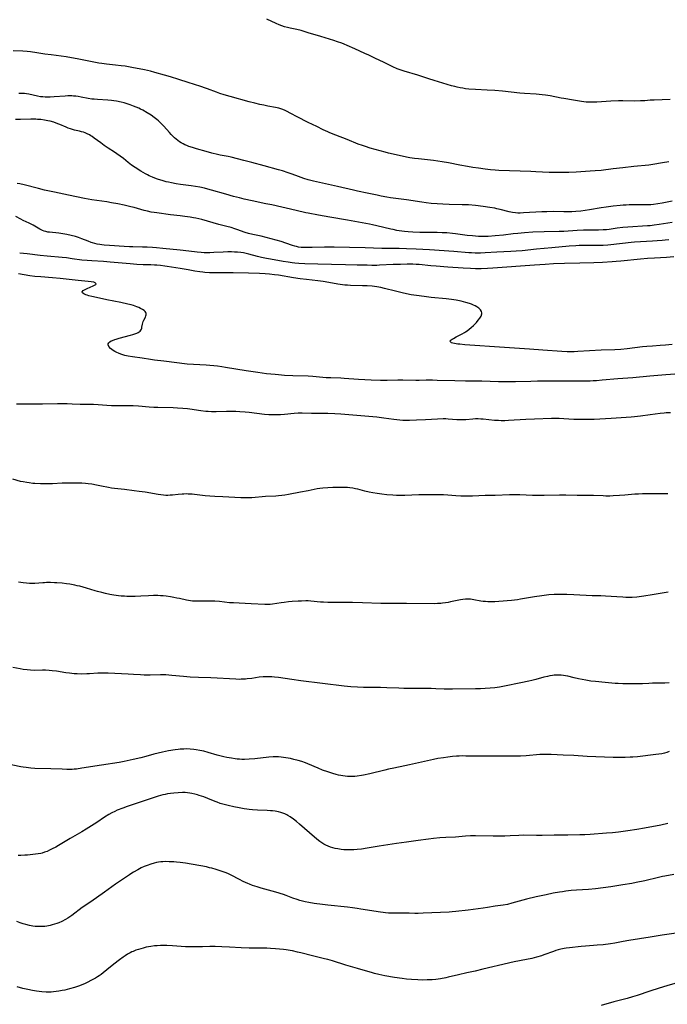
# Model space of a CAD drawing. Units: inches. Extents: x 2039793 to 2045244, y 184422 to 189882.
# Drawn here: x 2040302 to 2040500, y 186622 to 186922 of the extents above; entities that cross this region are included whole.
import ezdxf

# ---------------------------------------------------------------- set-up
doc = ezdxf.new("R2010")
doc.units = ezdxf.units.IN
doc.header["$MEASUREMENT"] = 0
doc.layers.add('c_20_T14S_R18E', color=105, linetype='Continuous')

msp = doc.modelspace()

# ---------------------------------------------------------------- linework, layer by layer
at = {"layer": 'c_20_T14S_R18E'}
for points, elevation in [([(2040500.56, 186720.21), (2040499.2, 186720.11), (2040498.44, 186720.09), (2040496.57, 186720.09), (2040495.44, 186720.08), (2040494.34, 186720.01), (2040492.37, 186719.86), (2040491.05, 186719.84), (2040486.41, 186719.89), (2040484.93, 186719.95), (2040484.11, 186720.01), (2040481.03, 186720.33), (2040478.06, 186720.57), (2040476.68, 186720.73), (2040475.16, 186720.99), (2040472.9, 186721.44), (2040471.52, 186721.75), (2040469.6, 186722.23), (2040468.93, 186722.36), (2040468.32, 186722.45), (2040467.63, 186722.52), (2040466.86, 186722.54), (2040466.09, 186722.53), (2040465.43, 186722.48), (2040464.91, 186722.42), (2040464.17, 186722.3), (2040463.44, 186722.16), (2040462.33, 186721.88), (2040459.87, 186721.16), (2040458.69, 186720.85), (2040457.71, 186720.64), (2040455.28, 186720.16), (2040450.3, 186719.14), (2040448.74, 186718.87), (2040447.39, 186718.69), (2040445.98, 186718.56), (2040444.41, 186718.45), (2040442.98, 186718.38), (2040441.42, 186718.33), (2040434.47, 186718.23), (2040432.96, 186718.23), (2040431.92, 186718.25), (2040429.4, 186718.39), (2040427.95, 186718.44), (2040423.95, 186718.5), (2040420.41, 186718.47), (2040419.56, 186718.47), (2040418.07, 186718.52), (2040414.41, 186718.68), (2040412.47, 186718.74), (2040411.09, 186718.77), (2040407.3, 186718.8), (2040405.42, 186718.85), (2040403.43, 186718.98), (2040401.42, 186719.19), (2040388.14, 186720.83), (2040385.47, 186721.2), (2040381.4, 186721.81), (2040380.16, 186721.96), (2040379.38, 186722.02), (2040378.2, 186722.05), (2040377.45, 186722.03), (2040376.7, 186721.99), (2040375.45, 186721.86), (2040373.21, 186721.53), (2040371.83, 186721.37), (2040371.29, 186721.32), (2040369.96, 186721.25), (2040369.41, 186721.24), (2040368.36, 186721.26), (2040360.74, 186721.68), (2040356.99, 186721.79), (2040354.42, 186721.91), (2040352.43, 186722.07), (2040348.89, 186722.45), (2040347.89, 186722.53), (2040346.99, 186722.58), (2040345.41, 186722.61), (2040342.19, 186722.53), (2040340.44, 186722.53), (2040339.28, 186722.58), (2040337.14, 186722.76), (2040335.54, 186722.86), (2040329.43, 186723.09), (2040327.97, 186723.13), (2040327.41, 186723.12), (2040326.3, 186723.08), (2040323.77, 186722.92), (2040322.87, 186722.89), (2040321.41, 186722.86), (2040319.94, 186722.9), (2040319.01, 186722.97), (2040317.63, 186723.11), (2040316.47, 186723.28), (2040313.64, 186723.73), (2040312.37, 186723.88), (2040311.44, 186723.96), (2040310.28, 186724.01), (2040309.41, 186724.02), (2040307.02, 186723.99), (2040305.75, 186724.02), (2040304.72, 186724.1), (2040303.45, 186724.26), (2040302.54, 186724.42), (2040300.34, 186724.89)], 1034), ([(2040500.51, 186699.23), (2040499.8, 186698.98), (2040499.08, 186698.77), (2040498.32, 186698.58), (2040497.4, 186698.41), (2040496.46, 186698.28), (2040490.83, 186697.65), (2040489.41, 186697.52), (2040488.6, 186697.47), (2040487.1, 186697.42), (2040485.62, 186697.39), (2040483.42, 186697.41), (2040475.55, 186697.76), (2040471.46, 186697.98), (2040468.18, 186698.1), (2040464.5, 186698.31), (2040462.89, 186698.36), (2040461.96, 186698.34), (2040461.13, 186698.29), (2040456.89, 186697.91), (2040455.17, 186697.84), (2040449.98, 186697.78), (2040444.73, 186697.78), (2040442, 186697.77), (2040440.85, 186697.79), (2040438.54, 186697.86), (2040437.39, 186697.87), (2040436.52, 186697.84), (2040435.65, 186697.8), (2040434.41, 186697.7), (2040433, 186697.54), (2040431.7, 186697.36), (2040429.93, 186697.06), (2040428.67, 186696.82), (2040425.92, 186696.22), (2040421.3, 186695.13), (2040419.94, 186694.85), (2040416.52, 186694.2), (2040414.94, 186693.86), (2040413.76, 186693.58), (2040409.28, 186692.46), (2040407.34, 186692.03), (2040406.64, 186691.89), (2040405.38, 186691.71), (2040404.69, 186691.65), (2040403.95, 186691.61), (2040403.2, 186691.61), (2040402.43, 186691.64), (2040401.74, 186691.7), (2040401.04, 186691.79), (2040400.35, 186691.91), (2040399.66, 186692.06), (2040398.92, 186692.24), (2040397.98, 186692.5), (2040396.45, 186692.99), (2040394.82, 186693.58), (2040393.48, 186694.11), (2040390.32, 186695.48), (2040389.57, 186695.77), (2040388.5, 186696.15), (2040387.37, 186696.49), (2040386.09, 186696.82), (2040385.03, 186697.06), (2040383.63, 186697.34), (2040382.9, 186697.45), (2040382.18, 186697.55), (2040381.39, 186697.62), (2040380.53, 186697.64), (2040379.72, 186697.61), (2040378.41, 186697.51), (2040374.18, 186697.02), (2040372.41, 186696.87), (2040370.97, 186696.82), (2040370.15, 186696.83), (2040369.43, 186696.87), (2040368.77, 186696.92), (2040368.11, 186697), (2040367.06, 186697.16), (2040365.63, 186697.43), (2040364.75, 186697.63), (2040363.87, 186697.84), (2040362.66, 186698.16), (2040359.91, 186698.95), (2040358.65, 186699.3), (2040357.37, 186699.59), (2040356.22, 186699.8), (2040355.5, 186699.89), (2040354.39, 186699.98), (2040353.42, 186700.01), (2040352.45, 186699.99), (2040351.43, 186699.92), (2040350.73, 186699.85), (2040349.84, 186699.73), (2040347.86, 186699.41), (2040345.96, 186699.04), (2040344.72, 186698.75), (2040343.36, 186698.38), (2040340.91, 186697.67), (2040339.38, 186697.28), (2040337.05, 186696.76), (2040334.33, 186696.19), (2040332.75, 186695.91), (2040327.42, 186695.12), (2040321.41, 186694.12), (2040319.81, 186693.9), (2040319.1, 186693.83), (2040318.39, 186693.78), (2040317.68, 186693.76), (2040316.85, 186693.76), (2040315.4, 186693.81), (2040311.9, 186693.99), (2040307.02, 186694.09), (2040305.85, 186694.16), (2040304.38, 186694.33), (2040303.45, 186694.48), (2040302.79, 186694.6), (2040297.44, 186695.7)], 1032), ([(2040500.13, 186677.25), (2040498.01, 186676.8), (2040493, 186675.85), (2040490.67, 186675.45), (2040487.88, 186675.04), (2040485.07, 186674.67), (2040483.21, 186674.45), (2040481.41, 186674.29), (2040476.46, 186673.94), (2040474.8, 186673.84), (2040473.24, 186673.78), (2040469.59, 186673.73), (2040465.41, 186673.72), (2040461.82, 186673.64), (2040460.09, 186673.61), (2040456.21, 186673.68), (2040454.68, 186673.64), (2040452.02, 186673.49), (2040450.41, 186673.43), (2040449.49, 186673.42), (2040446.81, 186673.47), (2040441.41, 186673.51), (2040439.95, 186673.48), (2040438.43, 186673.4), (2040435.4, 186673.16), (2040432.41, 186673), (2040430.63, 186672.88), (2040428.67, 186672.71), (2040427.15, 186672.54), (2040423.97, 186672.14), (2040420.39, 186671.59), (2040417.32, 186671.15), (2040412.11, 186670.35), (2040408.39, 186669.74), (2040406.73, 186669.5), (2040405.37, 186669.35), (2040404.35, 186669.28), (2040402.92, 186669.24), (2040401.86, 186669.26), (2040401.33, 186669.29), (2040400.49, 186669.37), (2040399.96, 186669.44), (2040399.44, 186669.52), (2040398.7, 186669.68), (2040397.97, 186669.87), (2040397.25, 186670.11), (2040396.54, 186670.38), (2040395.85, 186670.7), (2040395.23, 186671.02), (2040394.63, 186671.38), (2040394.01, 186671.79), (2040393.61, 186672.07), (2040392.98, 186672.57), (2040392.35, 186673.09), (2040387.76, 186677.13), (2040386.82, 186677.91), (2040385.92, 186678.62), (2040384.94, 186679.33), (2040384.22, 186679.77), (2040383.88, 186679.95), (2040383.29, 186680.22), (2040382.69, 186680.45), (2040382.07, 186680.65), (2040381.33, 186680.84), (2040380.32, 186681.03), (2040379.54, 186681.13), (2040378.98, 186681.18), (2040377.87, 186681.25), (2040374.94, 186681.34), (2040373.45, 186681.42), (2040372.47, 186681.51), (2040371.74, 186681.61), (2040370.89, 186681.75), (2040369.4, 186682.03), (2040367.76, 186682.36), (2040365.98, 186682.77), (2040364.4, 186683.18), (2040363.62, 186683.42), (2040362.7, 186683.74), (2040362.06, 186683.99), (2040359.85, 186684.89), (2040358.58, 186685.38), (2040357.17, 186685.87), (2040356.71, 186686.01), (2040355.82, 186686.26), (2040354.92, 186686.45), (2040354.35, 186686.55), (2040353.66, 186686.63), (2040352.87, 186686.69), (2040352.07, 186686.71), (2040350.82, 186686.67), (2040349.4, 186686.55), (2040348.43, 186686.42), (2040347.52, 186686.28), (2040346.8, 186686.15), (2040346.09, 186686), (2040345.37, 186685.82), (2040344.72, 186685.63), (2040336.42, 186682.91), (2040335.24, 186682.5), (2040333.92, 186682), (2040332.2, 186681.31), (2040331.41, 186680.95), (2040330.54, 186680.52), (2040329.58, 186679.99), (2040328.34, 186679.21), (2040325.94, 186677.62), (2040322.71, 186675.57), (2040321.37, 186674.76), (2040317.81, 186672.68), (2040314.29, 186670.58), (2040313.44, 186670.1), (2040312.36, 186669.51), (2040311.53, 186669.11), (2040310.78, 186668.78), (2040310.02, 186668.49), (2040309.27, 186668.26), (2040308.91, 186668.17), (2040308.1, 186668.02), (2040307.28, 186667.91), (2040306.46, 186667.82), (2040304.8, 186667.65), (2040304.02, 186667.6), (2040302.78, 186667.56), (2040301.97, 186667.57)], 1030), ([(2040501.91, 186661.69), (2040499.18, 186661.22), (2040498.48, 186661.08), (2040497.25, 186660.81), (2040493.07, 186659.83), (2040490.47, 186659.27), (2040489.1, 186659.02), (2040486.43, 186658.62), (2040482.77, 186658.01), (2040480.41, 186657.67), (2040478.02, 186657.38), (2040475.88, 186657.2), (2040472.25, 186656.96), (2040470.64, 186656.83), (2040469, 186656.64), (2040467.97, 186656.49), (2040467.08, 186656.34), (2040465.19, 186655.99), (2040462.98, 186655.56), (2040459.97, 186654.89), (2040457.02, 186654.17), (2040452.52, 186652.97), (2040451.17, 186652.63), (2040449.88, 186652.38), (2040447.45, 186652.03), (2040445.08, 186651.62), (2040443.83, 186651.43), (2040439.26, 186650.9), (2040435.5, 186650.44), (2040434.36, 186650.34), (2040433.42, 186650.28), (2040425.5, 186649.93), (2040423.94, 186649.87), (2040422.96, 186649.88), (2040421.25, 186649.94), (2040420.27, 186649.95), (2040417.4, 186649.89), (2040416.34, 186649.89), (2040414.94, 186649.94), (2040414.03, 186650.02), (2040413.27, 186650.11), (2040412.5, 186650.23), (2040406.53, 186651.2), (2040405.4, 186651.37), (2040403.91, 186651.57), (2040402.41, 186651.75), (2040396.41, 186652.38), (2040394.77, 186652.58), (2040392.22, 186652.93), (2040390.62, 186653.21), (2040389.53, 186653.42), (2040388.7, 186653.61), (2040387.88, 186653.82), (2040387.05, 186654.07), (2040385.73, 186654.54), (2040383.71, 186655.31), (2040382.94, 186655.58), (2040380.6, 186656.33), (2040378.36, 186656.99), (2040376.07, 186657.61), (2040374.84, 186657.95), (2040373.42, 186658.42), (2040372.52, 186658.75), (2040372.05, 186658.95), (2040370.61, 186659.61), (2040369.46, 186660.18), (2040366.98, 186661.49), (2040366.09, 186661.91), (2040365.37, 186662.21), (2040363.9, 186662.73), (2040362.32, 186663.25), (2040361.03, 186663.63), (2040360.34, 186663.81), (2040359.37, 186664.02), (2040352.96, 186665.16), (2040351.38, 186665.4), (2040350.26, 186665.51), (2040349.5, 186665.57), (2040347.98, 186665.64), (2040347.04, 186665.66), (2040346.1, 186665.63), (2040345.44, 186665.58), (2040344.81, 186665.49), (2040344.15, 186665.37), (2040343.5, 186665.22), (2040342.44, 186664.92), (2040341.29, 186664.51), (2040340.41, 186664.15), (2040339.47, 186663.72), (2040338.43, 186663.19), (2040337.19, 186662.48), (2040336.59, 186662.11), (2040335.92, 186661.67), (2040334.07, 186660.4), (2040331.65, 186658.77), (2040330.51, 186657.95), (2040329.45, 186657.14), (2040328.35, 186656.33), (2040324.1, 186653.44), (2040321.54, 186651.63), (2040318.33, 186649.21), (2040317.75, 186648.81), (2040317.16, 186648.42), (2040316.39, 186647.96), (2040315.3, 186647.4), (2040314.35, 186646.99), (2040313.72, 186646.75), (2040313.08, 186646.54), (2040312.36, 186646.33), (2040311.78, 186646.19), (2040310.72, 186645.98), (2040310.06, 186645.9), (2040309.4, 186645.85), (2040308.69, 186645.83), (2040307.99, 186645.85), (2040307.15, 186645.91), (2040306.45, 186645.99), (2040305.38, 186646.18), (2040304.26, 186646.45), (2040303.5, 186646.68), (2040302.57, 186647), (2040301.52, 186647.42)], 1028), ([(2040505.43, 186629.37), (2040499.82, 186627.73), (2040497.48, 186627.03), (2040494.67, 186626.14), (2040490.75, 186624.85), (2040489.36, 186624.41), (2040487.71, 186623.94), (2040483.65, 186622.85), (2040479.77, 186621.74)], 1024)]:
    msp.add_lwpolyline(points, dxfattribs=dict(at, elevation=elevation))
for points in [[(2040500.84, 186898.07, 1056), (2040495.95, 186897.93, 1056), (2040494.78, 186897.86, 1056), (2040493.08, 186897.72, 1056), (2040491.77, 186897.63, 1056), (2040490.05, 186897.59, 1056), (2040486.4, 186897.66, 1056), (2040485.05, 186897.65, 1056), (2040482.69, 186897.54, 1056), (2040478.47, 186897.27, 1056), (2040477.42, 186897.23, 1056), (2040476.51, 186897.23, 1056), (2040475.85, 186897.24, 1056), (2040475.19, 186897.28, 1056), (2040474.47, 186897.34, 1056), (2040473.77, 186897.44, 1056), (2040471.36, 186897.87, 1056), (2040468.43, 186898.36, 1056), (2040467.61, 186898.51, 1056), (2040464.24, 186899.18, 1056), (2040462.83, 186899.42, 1056), (2040461.76, 186899.55, 1056), (2040459.94, 186899.71, 1056), (2040456.41, 186899.95, 1056), (2040455.02, 186900.06, 1056), (2040449.68, 186900.59, 1056), (2040447.4, 186900.79, 1056), (2040444.99, 186900.95, 1056), (2040441.41, 186901.13, 1056), (2040439.45, 186901.27, 1056), (2040438.44, 186901.38, 1056), (2040437.59, 186901.51, 1056), (2040436.74, 186901.66, 1056), (2040435.89, 186901.84, 1056), (2040435.16, 186902.02, 1056), (2040434.13, 186902.3, 1056), (2040428.85, 186903.88, 1056), (2040427.18, 186904.41, 1056), (2040423.85, 186905.49, 1056), (2040419.75, 186906.7, 1056), (2040418.76, 186907.02, 1056), (2040418.14, 186907.25, 1056), (2040417.52, 186907.48, 1056), (2040416.27, 186908.03, 1056), (2040413.65, 186909.34, 1056), (2040410.8, 186910.66, 1056), (2040408.89, 186911.6, 1056), (2040407.7, 186912.16, 1056), (2040404.69, 186913.49, 1056), (2040402.33, 186914.56, 1056), (2040401.45, 186914.93, 1056), (2040400.65, 186915.25, 1056), (2040399.37, 186915.69, 1056), (2040398.28, 186916.03, 1056), (2040394.25, 186917.25, 1056), (2040390.41, 186918.46, 1056), (2040388.27, 186919.1, 1056), (2040386.94, 186919.44, 1056), (2040384.92, 186919.87, 1056), (2040384.11, 186920.06, 1056), (2040383.23, 186920.29, 1056), (2040382.36, 186920.57, 1056), (2040381.54, 186920.87, 1056), (2040380.62, 186921.26, 1056), (2040377.86, 186922.55, 1056)], [(2040500.44, 186879.04, 1054), (2040498.45, 186878.76, 1054), (2040495.54, 186878.25, 1054), (2040494.3, 186878.09, 1054), (2040489.74, 186877.66, 1054), (2040486.38, 186877.2, 1054), (2040483.42, 186876.89, 1054), (2040479.78, 186876.47, 1054), (2040477.97, 186876.31, 1054), (2040476.43, 186876.19, 1054), (2040472.13, 186875.92, 1054), (2040469.89, 186875.82, 1054), (2040468.41, 186875.78, 1054), (2040466.89, 186875.77, 1054), (2040465.42, 186875.78, 1054), (2040463.97, 186875.83, 1054), (2040459.91, 186876.07, 1054), (2040458.34, 186876.14, 1054), (2040448.58, 186876.44, 1054), (2040447.43, 186876.5, 1054), (2040446.06, 186876.63, 1054), (2040444.4, 186876.84, 1054), (2040442.41, 186877.12, 1054), (2040440.6, 186877.38, 1054), (2040439, 186877.64, 1054), (2040436.67, 186878.08, 1054), (2040433.18, 186878.8, 1054), (2040431.3, 186879.12, 1054), (2040429.96, 186879.32, 1054), (2040428.66, 186879.48, 1054), (2040424.07, 186879.96, 1054), (2040422.9, 186880.1, 1054), (2040421.42, 186880.31, 1054), (2040420.44, 186880.48, 1054), (2040419.07, 186880.77, 1054), (2040414.94, 186881.75, 1054), (2040413.94, 186882.01, 1054), (2040409.33, 186883.29, 1054), (2040407.89, 186883.72, 1054), (2040406.96, 186884.03, 1054), (2040405.69, 186884.51, 1054), (2040402.36, 186885.88, 1054), (2040398.88, 186887.2, 1054), (2040397.08, 186887.91, 1054), (2040396.46, 186888.18, 1054), (2040395.04, 186888.82, 1054), (2040393.03, 186889.8, 1054), (2040390.42, 186891.1, 1054), (2040387.03, 186892.83, 1054), (2040385.12, 186893.84, 1054), (2040383.79, 186894.5, 1054), (2040383.19, 186894.78, 1054), (2040382.34, 186895.13, 1054), (2040381.47, 186895.42, 1054), (2040380.41, 186895.68, 1054), (2040378.1, 186896.09, 1054), (2040376.92, 186896.31, 1054), (2040375.71, 186896.57, 1054), (2040374.11, 186896.94, 1054), (2040372.43, 186897.37, 1054), (2040366.62, 186898.96, 1054), (2040364.78, 186899.49, 1054), (2040363.49, 186899.91, 1054), (2040362.45, 186900.29, 1054), (2040359.72, 186901.35, 1054), (2040359.06, 186901.59, 1054), (2040357.73, 186902.04, 1054), (2040353.84, 186903.22, 1054), (2040350.95, 186904.14, 1054), (2040348.39, 186904.96, 1054), (2040346.6, 186905.51, 1054), (2040343.64, 186906.36, 1054), (2040342.36, 186906.69, 1054), (2040340.46, 186907.11, 1054), (2040336.59, 186907.89, 1054), (2040334.64, 186908.21, 1054), (2040333.4, 186908.38, 1054), (2040331.64, 186908.57, 1054), (2040328.89, 186908.85, 1054), (2040327.44, 186909.03, 1054), (2040326.61, 186909.17, 1054), (2040325.54, 186909.36, 1054), (2040319.97, 186910.5, 1054), (2040318.2, 186910.83, 1054), (2040316.56, 186911.08, 1054), (2040312.02, 186911.66, 1054), (2040310.09, 186911.95, 1054), (2040307.66, 186912.35, 1054), (2040305.74, 186912.62, 1054), (2040304.7, 186912.72, 1054), (2040303.41, 186912.81, 1054), (2040300.41, 186912.9, 1054)], [(2040501.45, 186867.12, 1052), (2040498.38, 186866.46, 1052), (2040497.11, 186866.23, 1052), (2040495.76, 186866.05, 1052), (2040494.96, 186865.99, 1052), (2040494.2, 186865.95, 1052), (2040492.68, 186865.92, 1052), (2040488.32, 186865.91, 1052), (2040487.41, 186865.89, 1052), (2040486.49, 186865.84, 1052), (2040485.57, 186865.76, 1052), (2040483.41, 186865.51, 1052), (2040481.31, 186865.23, 1052), (2040479.8, 186865, 1052), (2040476.19, 186864.4, 1052), (2040474.91, 186864.22, 1052), (2040473.62, 186864.06, 1052), (2040472.05, 186863.93, 1052), (2040470.82, 186863.87, 1052), (2040469.94, 186863.86, 1052), (2040468.41, 186863.85, 1052), (2040465.4, 186863.89, 1052), (2040463.19, 186863.86, 1052), (2040461.65, 186863.8, 1052), (2040456.06, 186863.49, 1052), (2040455.07, 186863.45, 1052), (2040454.37, 186863.45, 1052), (2040453.67, 186863.48, 1052), (2040452.77, 186863.59, 1052), (2040452.27, 186863.68, 1052), (2040451.68, 186863.81, 1052), (2040448.97, 186864.55, 1052), (2040448.01, 186864.79, 1052), (2040447.35, 186864.93, 1052), (2040445.88, 186865.19, 1052), (2040443.75, 186865.48, 1052), (2040441.41, 186865.75, 1052), (2040439.35, 186865.92, 1052), (2040437.42, 186866, 1052), (2040433.44, 186866.08, 1052), (2040431.46, 186866.15, 1052), (2040429.76, 186866.24, 1052), (2040427.92, 186866.39, 1052), (2040426.42, 186866.56, 1052), (2040425.1, 186866.74, 1052), (2040420.39, 186867.46, 1052), (2040415.55, 186868.11, 1052), (2040414.43, 186868.28, 1052), (2040412.7, 186868.6, 1052), (2040411.42, 186868.87, 1052), (2040408.38, 186869.56, 1052), (2040405.43, 186870.16, 1052), (2040404.21, 186870.42, 1052), (2040399.39, 186871.54, 1052), (2040393.91, 186872.72, 1052), (2040392.06, 186873.17, 1052), (2040390.45, 186873.6, 1052), (2040389.14, 186874, 1052), (2040387.48, 186874.57, 1052), (2040385.5, 186875.33, 1052), (2040384.35, 186875.75, 1052), (2040382.64, 186876.31, 1052), (2040381.38, 186876.68, 1052), (2040377.03, 186877.82, 1052), (2040373.2, 186878.89, 1052), (2040370.8, 186879.52, 1052), (2040366.9, 186880.46, 1052), (2040366.04, 186880.65, 1052), (2040363.62, 186881.12, 1052), (2040362.8, 186881.3, 1052), (2040361, 186881.75, 1052), (2040359.29, 186882.2, 1052), (2040356.34, 186883.05, 1052), (2040355.11, 186883.44, 1052), (2040354.06, 186883.8, 1052), (2040353.44, 186884.04, 1052), (2040352.84, 186884.29, 1052), (2040352.25, 186884.57, 1052), (2040351.73, 186884.86, 1052), (2040351.19, 186885.21, 1052), (2040350.67, 186885.59, 1052), (2040350.17, 186885.99, 1052), (2040349.68, 186886.43, 1052), (2040349.19, 186886.88, 1052), (2040348.67, 186887.41, 1052), (2040348.15, 186887.98, 1052), (2040346.4, 186889.95, 1052), (2040345.81, 186890.57, 1052), (2040345.22, 186891.13, 1052), (2040344.73, 186891.56, 1052), (2040344.23, 186891.98, 1052), (2040343.49, 186892.55, 1052), (2040342.5, 186893.26, 1052), (2040341.27, 186894.06, 1052), (2040340.01, 186894.8, 1052), (2040339.33, 186895.16, 1052), (2040338.76, 186895.43, 1052), (2040337.97, 186895.78, 1052), (2040337.16, 186896.1, 1052), (2040336.13, 186896.47, 1052), (2040335.23, 186896.76, 1052), (2040334.32, 186897.03, 1052), (2040333.42, 186897.26, 1052), (2040331.95, 186897.58, 1052), (2040331.13, 186897.72, 1052), (2040330.4, 186897.82, 1052), (2040329.29, 186897.92, 1052), (2040326.14, 186898.09, 1052), (2040325.13, 186898.16, 1052), (2040324.48, 186898.23, 1052), (2040323.37, 186898.4, 1052), (2040321.14, 186898.82, 1052), (2040320.25, 186898.97, 1052), (2040319.52, 186899.07, 1052), (2040318.8, 186899.15, 1052), (2040318.38, 186899.18, 1052), (2040317.91, 186899.19, 1052), (2040317.11, 186899.18, 1052), (2040316.32, 186899.14, 1052), (2040312.91, 186898.85, 1052), (2040311.76, 186898.8, 1052), (2040310.96, 186898.79, 1052), (2040310.17, 186898.81, 1052), (2040309.47, 186898.86, 1052), (2040308.82, 186898.94, 1052), (2040307.87, 186899.1, 1052), (2040305.24, 186899.67, 1052), (2040304.48, 186899.81, 1052), (2040303.92, 186899.88, 1052), (2040303.37, 186899.92, 1052), (2040302.78, 186899.94, 1052), (2040302.19, 186899.93, 1052)], [(2040501.44, 186860.6, 1050), (2040497.5, 186859.95, 1050), (2040495.99, 186859.73, 1050), (2040494.69, 186859.6, 1050), (2040493.9, 186859.53, 1050), (2040487.9, 186859.13, 1050), (2040486.43, 186859.01, 1050), (2040484.67, 186858.8, 1050), (2040482.2, 186858.48, 1050), (2040481.39, 186858.38, 1050), (2040480.39, 186858.3, 1050), (2040478.99, 186858.26, 1050), (2040476.22, 186858.27, 1050), (2040474.42, 186858.23, 1050), (2040472.45, 186858.13, 1050), (2040468.4, 186857.86, 1050), (2040466.94, 186857.81, 1050), (2040462.41, 186857.72, 1050), (2040458.97, 186857.58, 1050), (2040456.42, 186857.42, 1050), (2040454.39, 186857.25, 1050), (2040452.92, 186857.09, 1050), (2040449.99, 186856.75, 1050), (2040447.41, 186856.49, 1050), (2040445.3, 186856.34, 1050), (2040443.9, 186856.3, 1050), (2040442.41, 186856.33, 1050), (2040441.43, 186856.38, 1050), (2040440.59, 186856.46, 1050), (2040438.95, 186856.65, 1050), (2040435.39, 186857.13, 1050), (2040434.4, 186857.23, 1050), (2040432.72, 186857.37, 1050), (2040431.3, 186857.44, 1050), (2040429.79, 186857.49, 1050), (2040424.5, 186857.56, 1050), (2040422.31, 186857.64, 1050), (2040420.91, 186857.74, 1050), (2040419.82, 186857.84, 1050), (2040418.2, 186858.05, 1050), (2040417.45, 186858.17, 1050), (2040416.33, 186858.39, 1050), (2040415.67, 186858.53, 1050), (2040411.37, 186859.6, 1050), (2040410.09, 186859.88, 1050), (2040409.13, 186860.07, 1050), (2040402.4, 186861.28, 1050), (2040396.99, 186862.19, 1050), (2040393.54, 186862.85, 1050), (2040390.43, 186863.41, 1050), (2040389.67, 186863.57, 1050), (2040386.76, 186864.25, 1050), (2040379.35, 186865.92, 1050), (2040377.52, 186866.3, 1050), (2040373.36, 186867.13, 1050), (2040370.88, 186867.69, 1050), (2040369.43, 186868.05, 1050), (2040367.65, 186868.54, 1050), (2040365.3, 186869.2, 1050), (2040360.98, 186870.46, 1050), (2040359.83, 186870.76, 1050), (2040358.78, 186871.01, 1050), (2040357.37, 186871.3, 1050), (2040356.09, 186871.52, 1050), (2040354.75, 186871.72, 1050), (2040351.47, 186872.15, 1050), (2040350.13, 186872.36, 1050), (2040348.75, 186872.62, 1050), (2040347.87, 186872.83, 1050), (2040347.15, 186873.01, 1050), (2040345.92, 186873.36, 1050), (2040344.78, 186873.72, 1050), (2040344.16, 186873.93, 1050), (2040342.99, 186874.38, 1050), (2040341.97, 186874.81, 1050), (2040341.4, 186875.08, 1050), (2040340.84, 186875.37, 1050), (2040340.05, 186875.82, 1050), (2040339.38, 186876.22, 1050), (2040337.66, 186877.3, 1050), (2040336.57, 186878.06, 1050), (2040335.47, 186878.91, 1050), (2040334.05, 186880.04, 1050), (2040333.07, 186880.79, 1050), (2040332.03, 186881.54, 1050), (2040331.36, 186882.01, 1050), (2040329.38, 186883.26, 1050), (2040328.24, 186884.02, 1050), (2040327.15, 186884.82, 1050), (2040325.17, 186886.33, 1050), (2040324.56, 186886.76, 1050), (2040324.14, 186887.02, 1050), (2040323.71, 186887.27, 1050), (2040323.06, 186887.59, 1050), (2040322.39, 186887.88, 1050), (2040321.86, 186888.07, 1050), (2040321.33, 186888.24, 1050), (2040320.71, 186888.4, 1050), (2040319.16, 186888.77, 1050), (2040318.56, 186888.92, 1050), (2040317.89, 186889.12, 1050), (2040317.24, 186889.36, 1050), (2040316.61, 186889.61, 1050), (2040314.68, 186890.45, 1050), (2040314.02, 186890.71, 1050), (2040312.85, 186891.13, 1050), (2040311.68, 186891.46, 1050), (2040311.02, 186891.61, 1050), (2040310.03, 186891.8, 1050), (2040308.88, 186891.95, 1050), (2040307.85, 186892.03, 1050), (2040307.32, 186892.05, 1050), (2040305.87, 186892.05, 1050), (2040302.69, 186891.96, 1050), (2040301.18, 186891.99, 1050)], [(2040500.44, 186855.26, 1048), (2040499.33, 186855.14, 1048), (2040498.4, 186855.05, 1048), (2040496.87, 186854.94, 1048), (2040495.41, 186854.86, 1048), (2040491.76, 186854.71, 1048), (2040490, 186854.59, 1048), (2040488.96, 186854.49, 1048), (2040486.31, 186854.18, 1048), (2040481.86, 186853.7, 1048), (2040480.39, 186853.58, 1048), (2040479.54, 186853.54, 1048), (2040478.14, 186853.52, 1048), (2040475.8, 186853.56, 1048), (2040474.41, 186853.57, 1048), (2040473.03, 186853.52, 1048), (2040472.05, 186853.47, 1048), (2040469.98, 186853.32, 1048), (2040464.76, 186852.89, 1048), (2040460.11, 186852.43, 1048), (2040455.68, 186851.94, 1048), (2040453.89, 186851.78, 1048), (2040452.26, 186851.68, 1048), (2040447.94, 186851.52, 1048), (2040444.44, 186851.3, 1048), (2040443.03, 186851.24, 1048), (2040441.32, 186851.24, 1048), (2040440.22, 186851.27, 1048), (2040439.41, 186851.32, 1048), (2040434.81, 186851.69, 1048), (2040427.47, 186852.21, 1048), (2040423.41, 186852.44, 1048), (2040420.41, 186852.56, 1048), (2040418.14, 186852.61, 1048), (2040412.87, 186852.68, 1048), (2040407.8, 186852.86, 1048), (2040403.05, 186852.93, 1048), (2040398.34, 186853.04, 1048), (2040396.9, 186853.05, 1048), (2040395.44, 186853.04, 1048), (2040391.65, 186852.92, 1048), (2040390.43, 186852.9, 1048), (2040389.7, 186852.9, 1048), (2040388.96, 186852.93, 1048), (2040388.24, 186852.99, 1048), (2040387.52, 186853.09, 1048), (2040386.91, 186853.21, 1048), (2040386.31, 186853.36, 1048), (2040385.67, 186853.56, 1048), (2040383.61, 186854.29, 1048), (2040382.21, 186854.76, 1048), (2040380.7, 186855.2, 1048), (2040376.04, 186856.36, 1048), (2040375.02, 186856.6, 1048), (2040373.56, 186856.91, 1048), (2040372.27, 186857.23, 1048), (2040371.21, 186857.55, 1048), (2040368.69, 186858.46, 1048), (2040368.06, 186858.67, 1048), (2040366.93, 186859.01, 1048), (2040365.62, 186859.36, 1048), (2040363.14, 186860, 1048), (2040357.97, 186861.44, 1048), (2040356.2, 186861.87, 1048), (2040355.41, 186862.03, 1048), (2040354.39, 186862.22, 1048), (2040352.84, 186862.45, 1048), (2040351.41, 186862.63, 1048), (2040348.43, 186862.96, 1048), (2040344.24, 186863.47, 1048), (2040343.41, 186863.58, 1048), (2040342.58, 186863.72, 1048), (2040341.38, 186863.99, 1048), (2040340.43, 186864.24, 1048), (2040337.32, 186865.13, 1048), (2040336.37, 186865.39, 1048), (2040335.09, 186865.7, 1048), (2040334.29, 186865.87, 1048), (2040332.32, 186866.27, 1048), (2040330.4, 186866.61, 1048), (2040329, 186866.83, 1048), (2040324.43, 186867.5, 1048), (2040322.18, 186867.91, 1048), (2040317.36, 186868.95, 1048), (2040313.02, 186869.81, 1048), (2040311.52, 186870.13, 1048), (2040309.98, 186870.48, 1048), (2040308.14, 186870.92, 1048), (2040303.81, 186872.02, 1048), (2040302.45, 186872.33, 1048), (2040301.68, 186872.48, 1048)], [(2040501.94, 186850.1, 1046), (2040499.7, 186849.93, 1046), (2040496.1, 186849.72, 1046), (2040493.96, 186849.56, 1046), (2040491.83, 186849.36, 1046), (2040485.81, 186848.76, 1046), (2040484.41, 186848.63, 1046), (2040483.14, 186848.53, 1046), (2040480.19, 186848.39, 1046), (2040477.51, 186848.31, 1046), (2040473.33, 186848.22, 1046), (2040468.64, 186848.03, 1046), (2040465.22, 186847.92, 1046), (2040462.73, 186847.81, 1046), (2040459.42, 186847.6, 1046), (2040446.74, 186846.61, 1046), (2040445.07, 186846.51, 1046), (2040443.18, 186846.47, 1046), (2040441.41, 186846.49, 1046), (2040439.91, 186846.54, 1046), (2040437.7, 186846.67, 1046), (2040433.02, 186846.97, 1046), (2040429.42, 186847.23, 1046), (2040427.83, 186847.37, 1046), (2040424.29, 186847.72, 1046), (2040423.39, 186847.79, 1046), (2040422.39, 186847.84, 1046), (2040420.66, 186847.85, 1046), (2040418.57, 186847.81, 1046), (2040416.35, 186847.73, 1046), (2040412.17, 186847.53, 1046), (2040411.41, 186847.5, 1046), (2040409.87, 186847.49, 1046), (2040408.41, 186847.51, 1046), (2040405.41, 186847.6, 1046), (2040401.85, 186847.66, 1046), (2040397.5, 186847.77, 1046), (2040393.41, 186847.85, 1046), (2040389.37, 186848, 1046), (2040387.58, 186848.09, 1046), (2040386.4, 186848.19, 1046), (2040385.52, 186848.28, 1046), (2040384.29, 186848.44, 1046), (2040382.84, 186848.68, 1046), (2040378.96, 186849.36, 1046), (2040377.71, 186849.59, 1046), (2040376.17, 186849.91, 1046), (2040374.97, 186850.21, 1046), (2040372.37, 186850.91, 1046), (2040371.47, 186851.11, 1046), (2040370.66, 186851.27, 1046), (2040369.85, 186851.39, 1046), (2040368.82, 186851.51, 1046), (2040367.91, 186851.57, 1046), (2040366.99, 186851.6, 1046), (2040365.89, 186851.59, 1046), (2040364.52, 186851.55, 1046), (2040361.6, 186851.39, 1046), (2040360.41, 186851.33, 1046), (2040359.5, 186851.33, 1046), (2040358.66, 186851.34, 1046), (2040357.83, 186851.38, 1046), (2040356.58, 186851.48, 1046), (2040355.75, 186851.58, 1046), (2040351.4, 186852.13, 1046), (2040346.13, 186852.68, 1046), (2040344.18, 186852.85, 1046), (2040342.99, 186852.93, 1046), (2040341.3, 186853.01, 1046), (2040339.93, 186853.05, 1046), (2040336.98, 186853.1, 1046), (2040335.88, 186853.14, 1046), (2040334.34, 186853.22, 1046), (2040329.85, 186853.52, 1046), (2040328.15, 186853.66, 1046), (2040327.45, 186853.74, 1046), (2040326.85, 186853.84, 1046), (2040326.1, 186853.99, 1046), (2040325.36, 186854.16, 1046), (2040324.63, 186854.37, 1046), (2040324.22, 186854.5, 1046), (2040323.32, 186854.83, 1046), (2040321.34, 186855.6, 1046), (2040320.34, 186855.97, 1046), (2040319.45, 186856.28, 1046), (2040318.16, 186856.65, 1046), (2040316.85, 186856.93, 1046), (2040315.58, 186857.15, 1046), (2040314.34, 186857.31, 1046), (2040311.52, 186857.6, 1046), (2040310.99, 186857.67, 1046), (2040310.42, 186857.78, 1046), (2040309.87, 186857.93, 1046), (2040309.44, 186858.09, 1046), (2040309.02, 186858.29, 1046), (2040308.62, 186858.51, 1046), (2040306.56, 186859.76, 1046), (2040305.92, 186860.11, 1046), (2040305.34, 186860.39, 1046), (2040303.53, 186861.22, 1046), (2040302.82, 186861.57, 1046), (2040301.26, 186862.36, 1046)], [(2040501.42, 186823.4, 1044), (2040499.44, 186823.2, 1044), (2040497.82, 186823.06, 1044), (2040495.42, 186822.9, 1044), (2040493.73, 186822.75, 1044), (2040492.42, 186822.61, 1044), (2040487.77, 186822.06, 1044), (2040485.8, 186821.88, 1044), (2040483.95, 186821.77, 1044), (2040479.84, 186821.62, 1044), (2040472.66, 186821.21, 1044), (2040471.53, 186821.17, 1044), (2040470.37, 186821.16, 1044), (2040469.45, 186821.17, 1044), (2040467.76, 186821.24, 1044), (2040462.01, 186821.63, 1044), (2040457.96, 186821.94, 1044), (2040453.39, 186822.25, 1044), (2040450.35, 186822.48, 1044), (2040438.18, 186823.28, 1044), (2040436.72, 186823.42, 1044), (2040436.07, 186823.49, 1044), (2040435.05, 186823.67, 1044), (2040434.57, 186823.78, 1044), (2040434.17, 186823.92, 1044), (2040433.81, 186824.17, 1044), (2040433.77, 186824.52, 1044), (2040434.04, 186824.81, 1044), (2040434.34, 186825.02, 1044), (2040434.71, 186825.24, 1044), (2040435.55, 186825.68, 1044), (2040437.41, 186826.61, 1044), (2040438.09, 186827, 1044), (2040438.46, 186827.23, 1044), (2040438.96, 186827.58, 1044), (2040439.55, 186828.04, 1044), (2040440.12, 186828.53, 1044), (2040440.81, 186829.18, 1044), (2040441.72, 186830.1, 1044), (2040442.3, 186830.75, 1044), (2040442.79, 186831.4, 1044), (2040443.14, 186832, 1044), (2040443.37, 186832.69, 1044), (2040443.39, 186833.03, 1044), (2040443.32, 186833.38, 1044), (2040442.98, 186833.97, 1044), (2040442.46, 186834.48, 1044), (2040441.91, 186834.86, 1044), (2040441.37, 186835.15, 1044), (2040440.82, 186835.41, 1044), (2040440.24, 186835.65, 1044), (2040439.63, 186835.87, 1044), (2040438.54, 186836.2, 1044), (2040437.79, 186836.4, 1044), (2040437.04, 186836.58, 1044), (2040435.59, 186836.87, 1044), (2040434.14, 186837.09, 1044), (2040432.54, 186837.29, 1044), (2040427.98, 186837.73, 1044), (2040425.85, 186837.96, 1044), (2040423.44, 186838.28, 1044), (2040421.79, 186838.55, 1044), (2040420.45, 186838.8, 1044), (2040419.11, 186839.08, 1044), (2040417.04, 186839.59, 1044), (2040413.72, 186840.48, 1044), (2040412.59, 186840.73, 1044), (2040411.36, 186840.94, 1044), (2040409.9, 186841.12, 1044), (2040408.41, 186841.23, 1044), (2040406.97, 186841.29, 1044), (2040403.38, 186841.38, 1044), (2040402.44, 186841.43, 1044), (2040401.56, 186841.5, 1044), (2040400.87, 186841.58, 1044), (2040399.47, 186841.78, 1044), (2040396.69, 186842.31, 1044), (2040395.02, 186842.57, 1044), (2040393.4, 186842.79, 1044), (2040389.91, 186843.19, 1044), (2040387.99, 186843.43, 1044), (2040385.92, 186843.74, 1044), (2040381.39, 186844.47, 1044), (2040380.13, 186844.63, 1044), (2040378.66, 186844.79, 1044), (2040377.29, 186844.89, 1044), (2040375.53, 186844.98, 1044), (2040372.23, 186845.07, 1044), (2040367.53, 186845.24, 1044), (2040366.22, 186845.26, 1044), (2040364.49, 186845.27, 1044), (2040361.07, 186845.24, 1044), (2040360.28, 186845.25, 1044), (2040358.93, 186845.33, 1044), (2040358.26, 186845.39, 1044), (2040357.36, 186845.5, 1044), (2040355.9, 186845.75, 1044), (2040353.8, 186846.14, 1044), (2040351.41, 186846.54, 1044), (2040347.46, 186847.18, 1044), (2040346.69, 186847.3, 1044), (2040345.38, 186847.47, 1044), (2040344.29, 186847.56, 1044), (2040343.58, 186847.6, 1044), (2040342.41, 186847.64, 1044), (2040340.07, 186847.67, 1044), (2040338.13, 186847.76, 1044), (2040336.1, 186847.92, 1044), (2040332.48, 186848.29, 1044), (2040329.99, 186848.52, 1044), (2040327.98, 186848.66, 1044), (2040324.42, 186848.85, 1044), (2040323, 186848.96, 1044), (2040321.43, 186849.13, 1044), (2040318.39, 186849.54, 1044), (2040316.73, 186849.75, 1044), (2040315.4, 186849.88, 1044), (2040310.82, 186850.3, 1044), (2040308.72, 186850.53, 1044), (2040304.67, 186851.01, 1044), (2040302.43, 186851.22, 1044)], [(2040503.64, 186814.46, 1042), (2040499.49, 186814.1, 1042), (2040494.68, 186813.71, 1042), (2040489.4, 186813.22, 1042), (2040484.85, 186812.9, 1042), (2040480.14, 186812.46, 1042), (2040478.35, 186812.32, 1042), (2040477.4, 186812.26, 1042), (2040476.43, 186812.22, 1042), (2040474.49, 186812.18, 1042), (2040471.27, 186812.2, 1042), (2040467.5, 186812.17, 1042), (2040460.42, 186812.16, 1042), (2040458.37, 186812.13, 1042), (2040453.63, 186812.01, 1042), (2040451.45, 186812, 1042), (2040448.47, 186812.02, 1042), (2040443.41, 186812.15, 1042), (2040438.41, 186812.17, 1042), (2040435.2, 186812.28, 1042), (2040429.73, 186812.43, 1042), (2040428.31, 186812.46, 1042), (2040426.43, 186812.44, 1042), (2040424.27, 186812.35, 1042), (2040423.26, 186812.34, 1042), (2040419.25, 186812.44, 1042), (2040417.76, 186812.44, 1042), (2040414.56, 186812.41, 1042), (2040412.52, 186812.43, 1042), (2040409.6, 186812.52, 1042), (2040405.77, 186812.68, 1042), (2040401.43, 186813.01, 1042), (2040400.4, 186813.07, 1042), (2040397.31, 186813.17, 1042), (2040395.92, 186813.24, 1042), (2040391.88, 186813.56, 1042), (2040390.4, 186813.66, 1042), (2040385.74, 186813.85, 1042), (2040383.2, 186813.96, 1042), (2040381.42, 186814.08, 1042), (2040380.32, 186814.17, 1042), (2040377.69, 186814.46, 1042), (2040375.02, 186814.8, 1042), (2040371.55, 186815.33, 1042), (2040365.17, 186816.37, 1042), (2040364.07, 186816.53, 1042), (2040362.75, 186816.71, 1042), (2040361.64, 186816.83, 1042), (2040360.4, 186816.94, 1042), (2040359.33, 186817.02, 1042), (2040355.41, 186817.25, 1042), (2040353.52, 186817.41, 1042), (2040346.35, 186818.26, 1042), (2040343.57, 186818.6, 1042), (2040342.33, 186818.77, 1042), (2040339.78, 186819.17, 1042), (2040336.86, 186819.57, 1042), (2040335.51, 186819.82, 1042), (2040334.54, 186820.04, 1042), (2040333.89, 186820.23, 1042), (2040333.27, 186820.43, 1042), (2040332.59, 186820.68, 1042), (2040332.02, 186820.93, 1042), (2040331.48, 186821.21, 1042), (2040330.98, 186821.5, 1042), (2040330.57, 186821.79, 1042), (2040330.09, 186822.19, 1042), (2040329.64, 186822.74, 1042), (2040329.44, 186823.22, 1042), (2040329.45, 186823.61, 1042), (2040329.63, 186823.92, 1042), (2040329.94, 186824.2, 1042), (2040330.35, 186824.45, 1042), (2040330.74, 186824.63, 1042), (2040331.44, 186824.9, 1042), (2040331.86, 186825.03, 1042), (2040332.81, 186825.31, 1042), (2040336.2, 186826.19, 1042), (2040336.95, 186826.41, 1042), (2040337.6, 186826.62, 1042), (2040338.19, 186826.85, 1042), (2040338.6, 186827.05, 1042), (2040338.86, 186827.21, 1042), (2040339.17, 186827.46, 1042), (2040339.41, 186827.73, 1042), (2040339.57, 186828, 1042), (2040339.67, 186828.3, 1042), (2040339.73, 186828.61, 1042), (2040339.85, 186829.55, 1042), (2040339.96, 186830.01, 1042), (2040340.11, 186830.42, 1042), (2040340.29, 186830.81, 1042), (2040340.78, 186831.69, 1042), (2040340.95, 186832.06, 1042), (2040341.05, 186832.39, 1042), (2040341.06, 186832.8, 1042), (2040340.94, 186833.13, 1042), (2040340.7, 186833.44, 1042), (2040340.35, 186833.74, 1042), (2040339.92, 186834.03, 1042), (2040339.26, 186834.39, 1042), (2040338.75, 186834.63, 1042), (2040338.21, 186834.86, 1042), (2040337.15, 186835.24, 1042), (2040336.45, 186835.45, 1042), (2040335.39, 186835.7, 1042), (2040333.25, 186836.13, 1042), (2040328.99, 186837.03, 1042), (2040325.88, 186837.65, 1042), (2040324.42, 186837.99, 1042), (2040323.55, 186838.22, 1042), (2040323.03, 186838.38, 1042), (2040322.56, 186838.55, 1042), (2040322.02, 186838.79, 1042), (2040321.6, 186839.08, 1042), (2040321.53, 186839.45, 1042), (2040321.84, 186839.82, 1042), (2040322.18, 186840.04, 1042), (2040322.59, 186840.26, 1042), (2040323.04, 186840.47, 1042), (2040324.83, 186841.21, 1042), (2040325.28, 186841.42, 1042), (2040325.62, 186841.62, 1042), (2040325.8, 186841.91, 1042), (2040325.45, 186842.21, 1042), (2040325.01, 186842.33, 1042), (2040324.2, 186842.47, 1042), (2040323.32, 186842.58, 1042), (2040320.24, 186842.89, 1042), (2040314.81, 186843.47, 1042), (2040312.49, 186843.69, 1042), (2040308.85, 186843.98, 1042), (2040307.07, 186844.14, 1042), (2040305.5, 186844.34, 1042), (2040302.08, 186844.87, 1042)], [(2040500.98, 186802.56, 1040), (2040499.65, 186802.49, 1040), (2040498.99, 186802.43, 1040), (2040497.75, 186802.31, 1040), (2040494.72, 186801.91, 1040), (2040491.78, 186801.54, 1040), (2040490, 186801.35, 1040), (2040488.9, 186801.25, 1040), (2040482.84, 186800.78, 1040), (2040477.63, 186800.5, 1040), (2040475.52, 186800.46, 1040), (2040473.31, 186800.47, 1040), (2040471.42, 186800.54, 1040), (2040468.41, 186800.73, 1040), (2040466.97, 186800.79, 1040), (2040465.41, 186800.82, 1040), (2040464.6, 186800.82, 1040), (2040459.41, 186800.63, 1040), (2040456.85, 186800.51, 1040), (2040451.54, 186800.16, 1040), (2040450.4, 186800.12, 1040), (2040449.29, 186800.11, 1040), (2040448.46, 186800.14, 1040), (2040447.25, 186800.21, 1040), (2040443.83, 186800.56, 1040), (2040443.07, 186800.61, 1040), (2040442.31, 186800.65, 1040), (2040441.46, 186800.65, 1040), (2040440.67, 186800.6, 1040), (2040438.53, 186800.41, 1040), (2040437.36, 186800.37, 1040), (2040436.57, 186800.38, 1040), (2040435.79, 186800.42, 1040), (2040433.16, 186800.63, 1040), (2040432.39, 186800.66, 1040), (2040431.61, 186800.67, 1040), (2040429.89, 186800.61, 1040), (2040426.24, 186800.39, 1040), (2040423.42, 186800.26, 1040), (2040421.34, 186800.19, 1040), (2040420.42, 186800.19, 1040), (2040419.34, 186800.22, 1040), (2040418.42, 186800.27, 1040), (2040417.51, 186800.36, 1040), (2040416.53, 186800.49, 1040), (2040413.54, 186800.92, 1040), (2040411.4, 186801.17, 1040), (2040400.35, 186802.14, 1040), (2040398.6, 186802.25, 1040), (2040396.41, 186802.31, 1040), (2040391.4, 186802.33, 1040), (2040388.64, 186802.4, 1040), (2040387.41, 186802.41, 1040), (2040386.19, 186802.33, 1040), (2040383.25, 186802.06, 1040), (2040382.03, 186801.96, 1040), (2040380.67, 186801.89, 1040), (2040379.9, 186801.88, 1040), (2040379.16, 186801.88, 1040), (2040378.43, 186801.91, 1040), (2040377.12, 186802.02, 1040), (2040372.39, 186802.63, 1040), (2040371.21, 186802.75, 1040), (2040369.59, 186802.87, 1040), (2040368.36, 186802.93, 1040), (2040366.57, 186802.97, 1040), (2040365.47, 186802.95, 1040), (2040362.33, 186802.85, 1040), (2040360.95, 186802.86, 1040), (2040359.94, 186802.9, 1040), (2040359.2, 186802.95, 1040), (2040357.72, 186803.12, 1040), (2040354.37, 186803.63, 1040), (2040353.63, 186803.72, 1040), (2040352.19, 186803.85, 1040), (2040350.55, 186803.95, 1040), (2040349.26, 186804, 1040), (2040344.54, 186804.14, 1040), (2040343.3, 186804.19, 1040), (2040341.88, 186804.29, 1040), (2040338.71, 186804.59, 1040), (2040337.09, 186804.68, 1040), (2040336.41, 186804.7, 1040), (2040335.09, 186804.71, 1040), (2040331.69, 186804.62, 1040), (2040330.43, 186804.63, 1040), (2040328.99, 186804.72, 1040), (2040326.32, 186804.95, 1040), (2040324.91, 186805.03, 1040), (2040323.9, 186805.07, 1040), (2040320.83, 186805.11, 1040), (2040318.4, 186805.21, 1040), (2040316.95, 186805.24, 1040), (2040315.41, 186805.26, 1040), (2040313.95, 186805.25, 1040), (2040309.41, 186805.16, 1040), (2040304.47, 186805.12, 1040), (2040302.86, 186805.12, 1040), (2040301.5, 186805.15, 1040)], [(2040500.17, 186777.83, 1038), (2040496.12, 186777.82, 1038), (2040493.63, 186777.83, 1038), (2040492.41, 186777.82, 1038), (2040491.17, 186777.76, 1038), (2040490.08, 186777.68, 1038), (2040487.05, 186777.4, 1038), (2040485.41, 186777.27, 1038), (2040483.42, 186777.17, 1038), (2040482.47, 186777.15, 1038), (2040481.19, 186777.15, 1038), (2040480.41, 186777.17, 1038), (2040477.41, 186777.28, 1038), (2040472.43, 186777.33, 1038), (2040469.06, 186777.39, 1038), (2040467.13, 186777.38, 1038), (2040462.41, 186777.28, 1038), (2040460.44, 186777.28, 1038), (2040458.86, 186777.31, 1038), (2040455.02, 186777.47, 1038), (2040453.41, 186777.49, 1038), (2040451.78, 186777.47, 1038), (2040447.41, 186777.31, 1038), (2040444.41, 186777.27, 1038), (2040440.56, 186777.1, 1038), (2040439.18, 186777.07, 1038), (2040438.42, 186777.08, 1038), (2040436.99, 186777.13, 1038), (2040435.43, 186777.23, 1038), (2040433.07, 186777.44, 1038), (2040431.67, 186777.51, 1038), (2040430.85, 186777.53, 1038), (2040427.1, 186777.55, 1038), (2040425.69, 186777.54, 1038), (2040424.13, 186777.49, 1038), (2040419.89, 186777.31, 1038), (2040418.43, 186777.3, 1038), (2040417.41, 186777.32, 1038), (2040416.28, 186777.38, 1038), (2040414.41, 186777.54, 1038), (2040412.91, 186777.69, 1038), (2040411.44, 186777.88, 1038), (2040410.18, 186778.09, 1038), (2040409.07, 186778.31, 1038), (2040407.74, 186778.63, 1038), (2040405.61, 186779.21, 1038), (2040404.91, 186779.37, 1038), (2040404.04, 186779.53, 1038), (2040403.17, 186779.66, 1038), (2040402.38, 186779.74, 1038), (2040401.53, 186779.78, 1038), (2040400.7, 186779.79, 1038), (2040397.97, 186779.74, 1038), (2040396.42, 186779.68, 1038), (2040394.88, 186779.55, 1038), (2040393.93, 186779.43, 1038), (2040393.13, 186779.3, 1038), (2040390.39, 186778.75, 1038), (2040388.04, 186778.32, 1038), (2040384.39, 186777.6, 1038), (2040383.35, 186777.43, 1038), (2040382.39, 186777.31, 1038), (2040381.4, 186777.21, 1038), (2040380.53, 186777.15, 1038), (2040377.45, 186776.99, 1038), (2040373.22, 186776.64, 1038), (2040372.47, 186776.6, 1038), (2040371.5, 186776.59, 1038), (2040369.87, 186776.64, 1038), (2040364.35, 186776.93, 1038), (2040361.92, 186777.01, 1038), (2040360.42, 186777.09, 1038), (2040359.01, 186777.22, 1038), (2040355.74, 186777.64, 1038), (2040355.07, 186777.7, 1038), (2040353.85, 186777.77, 1038), (2040353.31, 186777.78, 1038), (2040352.45, 186777.76, 1038), (2040351.96, 186777.74, 1038), (2040350.74, 186777.63, 1038), (2040349.02, 186777.42, 1038), (2040348.36, 186777.37, 1038), (2040347.65, 186777.34, 1038), (2040346.98, 186777.35, 1038), (2040346.32, 186777.39, 1038), (2040345.46, 186777.47, 1038), (2040344.7, 186777.58, 1038), (2040340.72, 186778.28, 1038), (2040338.89, 186778.57, 1038), (2040337.39, 186778.78, 1038), (2040334.37, 186779.16, 1038), (2040331.31, 186779.44, 1038), (2040330.47, 186779.55, 1038), (2040329.5, 186779.72, 1038), (2040327.36, 186780.19, 1038), (2040325.85, 186780.51, 1038), (2040324.39, 186780.75, 1038), (2040323.3, 186780.9, 1038), (2040322.48, 186780.98, 1038), (2040321.4, 186781.06, 1038), (2040320.51, 186781.1, 1038), (2040318.42, 186781.12, 1038), (2040316.3, 186781.09, 1038), (2040315.42, 186781.06, 1038), (2040312.4, 186780.89, 1038), (2040310.98, 186780.85, 1038), (2040310.1, 186780.85, 1038), (2040308.77, 186780.88, 1038), (2040307.09, 186780.97, 1038), (2040306.43, 186781.02, 1038), (2040305.29, 186781.14, 1038), (2040304.61, 186781.24, 1038), (2040303.49, 186781.44, 1038), (2040302.65, 186781.63, 1038), (2040300.36, 186782.26, 1038)], [(2040500.21, 186747.82, 1036), (2040498.41, 186747.52, 1036), (2040495.39, 186746.98, 1036), (2040492.82, 186746.59, 1036), (2040490.63, 186746.33, 1036), (2040489.23, 186746.23, 1036), (2040488.29, 186746.21, 1036), (2040487.35, 186746.22, 1036), (2040486.42, 186746.26, 1036), (2040484.61, 186746.37, 1036), (2040481.15, 186746.65, 1036), (2040479.71, 186746.7, 1036), (2040477.01, 186746.74, 1036), (2040471.41, 186747.02, 1036), (2040469.34, 186747.08, 1036), (2040467.47, 186747.1, 1036), (2040466.43, 186747.1, 1036), (2040465.42, 186747.08, 1036), (2040463.84, 186746.98, 1036), (2040462.42, 186746.84, 1036), (2040461.72, 186746.75, 1036), (2040459.41, 186746.39, 1036), (2040455.18, 186745.66, 1036), (2040454.26, 186745.52, 1036), (2040453.38, 186745.41, 1036), (2040452.45, 186745.32, 1036), (2040448.59, 186745.01, 1036), (2040447.4, 186744.93, 1036), (2040446.67, 186744.9, 1036), (2040445.91, 186744.9, 1036), (2040445.19, 186744.92, 1036), (2040444.46, 186744.96, 1036), (2040443.78, 186745.03, 1036), (2040443.11, 186745.13, 1036), (2040440.97, 186745.51, 1036), (2040439.93, 186745.65, 1036), (2040439.31, 186745.7, 1036), (2040438.45, 186745.7, 1036), (2040437.56, 186745.62, 1036), (2040436.84, 186745.5, 1036), (2040433.84, 186744.84, 1036), (2040433.1, 186744.7, 1036), (2040432.35, 186744.57, 1036), (2040431.39, 186744.45, 1036), (2040430.9, 186744.41, 1036), (2040429.9, 186744.35, 1036), (2040428.88, 186744.32, 1036), (2040420.42, 186744.35, 1036), (2040416.25, 186744.33, 1036), (2040414.41, 186744.34, 1036), (2040412.58, 186744.38, 1036), (2040406.98, 186744.57, 1036), (2040403.91, 186744.65, 1036), (2040400.84, 186744.7, 1036), (2040396.42, 186744.71, 1036), (2040395.07, 186744.76, 1036), (2040394.16, 186744.82, 1036), (2040391.27, 186745.09, 1036), (2040390.38, 186745.14, 1036), (2040389.66, 186745.15, 1036), (2040388.37, 186745.12, 1036), (2040387.39, 186745.07, 1036), (2040385.59, 186744.95, 1036), (2040384.43, 186744.85, 1036), (2040383.13, 186744.72, 1036), (2040382.15, 186744.6, 1036), (2040379.56, 186744.21, 1036), (2040378.83, 186744.12, 1036), (2040378.04, 186744.07, 1036), (2040377.16, 186744.07, 1036), (2040373.02, 186744.3, 1036), (2040369.42, 186744.43, 1036), (2040367.64, 186744.53, 1036), (2040366.45, 186744.63, 1036), (2040363.37, 186744.98, 1036), (2040361.91, 186745.08, 1036), (2040360.41, 186745.12, 1036), (2040358.9, 186745.11, 1036), (2040356.13, 186745.07, 1036), (2040355.18, 186745.1, 1036), (2040354.5, 186745.16, 1036), (2040353.9, 186745.25, 1036), (2040353.31, 186745.37, 1036), (2040351.19, 186745.87, 1036), (2040350.34, 186746.05, 1036), (2040349.49, 186746.21, 1036), (2040348.39, 186746.39, 1036), (2040347.13, 186746.57, 1036), (2040346.16, 186746.68, 1036), (2040345.4, 186746.74, 1036), (2040344.57, 186746.77, 1036), (2040343.2, 186746.78, 1036), (2040341.73, 186746.72, 1036), (2040339.4, 186746.57, 1036), (2040337.63, 186746.53, 1036), (2040335.16, 186746.55, 1036), (2040334.37, 186746.57, 1036), (2040333.43, 186746.63, 1036), (2040332.55, 186746.72, 1036), (2040331.12, 186746.93, 1036), (2040329.89, 186747.16, 1036), (2040328.65, 186747.42, 1036), (2040327.44, 186747.71, 1036), (2040326.18, 186748.03, 1036), (2040325.43, 186748.25, 1036), (2040322.83, 186749.06, 1036), (2040321.76, 186749.37, 1036), (2040320.73, 186749.64, 1036), (2040319.99, 186749.81, 1036), (2040319.26, 186749.96, 1036), (2040317.77, 186750.24, 1036), (2040316.71, 186750.4, 1036), (2040315.4, 186750.56, 1036), (2040313.78, 186750.69, 1036), (2040313.1, 186750.72, 1036), (2040311.8, 186750.75, 1036), (2040310.64, 186750.75, 1036), (2040310.04, 186750.73, 1036), (2040309.45, 186750.69, 1036), (2040307.05, 186750.51, 1036), (2040306.39, 186750.48, 1036), (2040305.42, 186750.49, 1036), (2040304.54, 186750.54, 1036), (2040303.45, 186750.67, 1036), (2040302.12, 186750.91, 1036)], [(2040502.64, 186643.83, 1026), (2040498.44, 186643.21, 1026), (2040494.75, 186642.61, 1026), (2040488.18, 186641.6, 1026), (2040486.45, 186641.3, 1026), (2040483.91, 186640.8, 1026), (2040482.63, 186640.59, 1026), (2040480.4, 186640.31, 1026), (2040478.55, 186640.13, 1026), (2040477.41, 186640.05, 1026), (2040474.98, 186639.91, 1026), (2040473.69, 186639.8, 1026), (2040470.1, 186639.41, 1026), (2040469.11, 186639.27, 1026), (2040468.48, 186639.16, 1026), (2040467.44, 186638.93, 1026), (2040466.72, 186638.73, 1026), (2040466.01, 186638.51, 1026), (2040465.23, 186638.25, 1026), (2040462.34, 186637.2, 1026), (2040461.64, 186636.97, 1026), (2040460.05, 186636.49, 1026), (2040458.61, 186636.12, 1026), (2040457.01, 186635.79, 1026), (2040453.25, 186635.05, 1026), (2040448.52, 186634.02, 1026), (2040446.76, 186633.62, 1026), (2040443.72, 186632.86, 1026), (2040441.31, 186632.28, 1026), (2040438.85, 186631.71, 1026), (2040436.3, 186631.15, 1026), (2040433.1, 186630.39, 1026), (2040432.37, 186630.23, 1026), (2040430.75, 186629.94, 1026), (2040429.39, 186629.75, 1026), (2040428.22, 186629.64, 1026), (2040426.73, 186629.56, 1026), (2040425.36, 186629.55, 1026), (2040423.88, 186629.58, 1026), (2040421.91, 186629.68, 1026), (2040420.43, 186629.8, 1026), (2040419.07, 186629.97, 1026), (2040416.72, 186630.34, 1026), (2040413.81, 186630.86, 1026), (2040412, 186631.22, 1026), (2040410.68, 186631.54, 1026), (2040410.03, 186631.71, 1026), (2040405.43, 186633.02, 1026), (2040401.94, 186634.08, 1026), (2040397.82, 186635.39, 1026), (2040396.37, 186635.81, 1026), (2040395.42, 186636.05, 1026), (2040391.75, 186636.94, 1026), (2040388.22, 186637.83, 1026), (2040387.13, 186638.09, 1026), (2040385.64, 186638.41, 1026), (2040384.9, 186638.55, 1026), (2040383.69, 186638.74, 1026), (2040382.9, 186638.84, 1026), (2040380.48, 186639.09, 1026), (2040378.98, 186639.21, 1026), (2040377.82, 186639.25, 1026), (2040374.46, 186639.24, 1026), (2040372.41, 186639.28, 1026), (2040369.97, 186639.39, 1026), (2040366.41, 186639.61, 1026), (2040364.12, 186639.71, 1026), (2040362.04, 186639.75, 1026), (2040360.41, 186639.75, 1026), (2040358.17, 186639.72, 1026), (2040355.77, 186639.66, 1026), (2040354.4, 186639.65, 1026), (2040353.05, 186639.7, 1026), (2040349.02, 186639.99, 1026), (2040347.36, 186640.07, 1026), (2040346.38, 186640.09, 1026), (2040345.4, 186640.08, 1026), (2040344.34, 186640.01, 1026), (2040343.52, 186639.93, 1026), (2040342.41, 186639.78, 1026), (2040341.03, 186639.52, 1026), (2040340.06, 186639.29, 1026), (2040338.69, 186638.9, 1026), (2040337.84, 186638.61, 1026), (2040337, 186638.28, 1026), (2040336.61, 186638.1, 1026), (2040336.1, 186637.85, 1026), (2040335.35, 186637.41, 1026), (2040334.61, 186636.94, 1026), (2040334.02, 186636.54, 1026), (2040332.88, 186635.71, 1026), (2040331.18, 186634.4, 1026), (2040329.05, 186632.64, 1026), (2040327.89, 186631.71, 1026), (2040327.26, 186631.24, 1026), (2040326.71, 186630.85, 1026), (2040326.14, 186630.48, 1026), (2040325.52, 186630.1, 1026), (2040324.37, 186629.46, 1026), (2040323.03, 186628.8, 1026), (2040322.18, 186628.42, 1026), (2040321.37, 186628.08, 1026), (2040320.67, 186627.82, 1026), (2040319.12, 186627.29, 1026), (2040317.67, 186626.86, 1026), (2040316.93, 186626.65, 1026), (2040316.18, 186626.47, 1026), (2040315.43, 186626.31, 1026), (2040314.4, 186626.13, 1026), (2040313.58, 186626.01, 1026), (2040312.75, 186625.93, 1026), (2040312.02, 186625.89, 1026), (2040311.25, 186625.88, 1026), (2040310.47, 186625.88, 1026), (2040309.17, 186625.95, 1026), (2040308.36, 186626.02, 1026), (2040307.55, 186626.12, 1026), (2040306.38, 186626.31, 1026), (2040304.88, 186626.62, 1026), (2040303.4, 186626.99, 1026), (2040301.71, 186627.46, 1026)]]:
    msp.add_polyline3d(points, dxfattribs=at)

doc.saveas('drawing.dxf')
